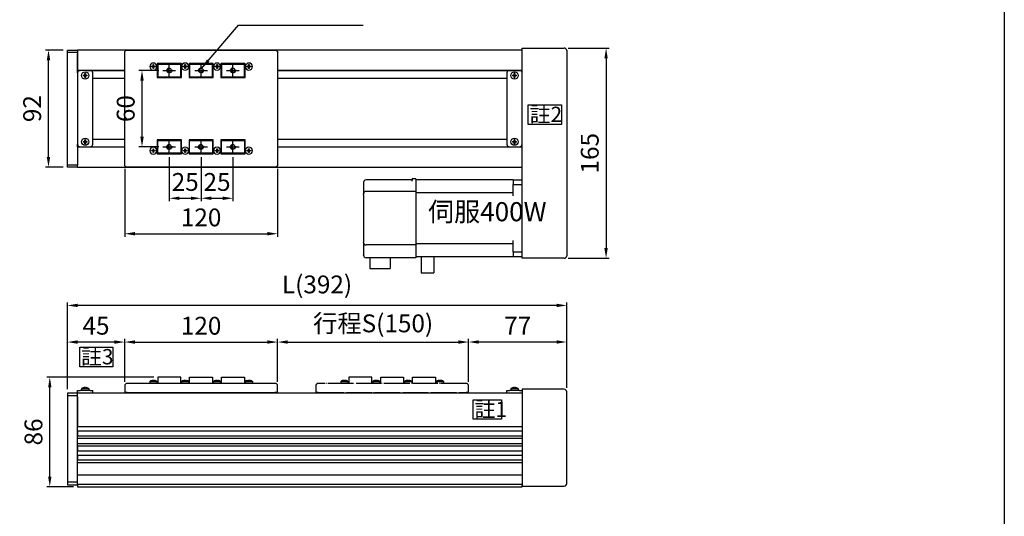
# Model space of a CAD drawing. Units: millimetres. Extents: x -93 to 1117, y -2576 to 898.
# Drawn here: x 344 to 1117, y -1193 to -803 of the extents above; entities that cross this region are included whole.
import ezdxf

# ---------------------------------------------------------------- set-up
doc = ezdxf.new("R2010")
doc.units = ezdxf.units.MM
doc.linetypes.add('CEN', pattern=[22, 20, -1, 0, -1])
for name, color, linetype in [('1', 1, 'CEN'), ('2', 2, 'Continuous'), ('4', 4, 'Continuous'), ('6', 6, 'Continuous'), ('DIM', 2, 'Continuous'), ('圖層2', 2, 'Continuous'), ('圖層4', 4, 'Continuous')]:
    doc.layers.add(name, color=color, linetype=linetype)
doc.styles.get("Standard").update_dxf_attribs({"font": 'romans.shx', "width": 0.75, "bigfont": 'chineset.shx'})
doc.dimstyles.new('CNS(一般式)', dxfattribs={"dimscale": 4, "dimtxt": 3.5, "dimasz": 2, "dimexe": 0.6, "dimexo": 0.8, "dimgap": 1, "dimtad": 1, "dimdsep": 46, "dimtxsty": 'Standard', "dimcen": 0, "dimclrt": 3, "dimadec": 0, "dimazin": 0, "dimtfac": 1, "dimtmove": 0, "dimatfit": 3, "dimfxl": 0, "dimarcsym": 0})

# ---------------------------------------------------------------- blocks, each defined once
blk = doc.blocks.new('A$C6D5B1925')
for p, q in [((19.7, 8.54), (25.3, 8.54)), ((19.7, 8.54), (19.7, 7)), ((20.97, 9.16), (20.99, 9.16)), ((22.25, 9.39), (22.25, 9.16)), ((22.25, 9.16), (22.75, 9.16)), ((22.75, 9.16), (22.75, 9.39)), ((24.01, 9.16), (24.03, 9.16)), ((25.3, 8.54), (25.3, 7)), ((26, 11.9), (26, 7)), ((44, 11.9), (26, 11.9)), ((44, 7), (44, 11.9)), ((44.7, 8.54), (50.3, 8.54)), ((44.7, 8.54), (44.7, 7)), ((45.97, 9.16), (45.99, 9.16)), ((47.25, 9.39), (47.25, 9.16)), ((47.25, 9.16), (47.75, 9.16)), ((47.75, 9.16), (47.75, 9.39)), ((49.01, 9.16), (49.03, 9.16)), ((50.3, 8.54), (50.3, 7)), ((51, 11.9), (69, 11.9)), ((51, 7), (51, 11.9)), ((69, 11.9), (69, 7)), ((69.7, 8.54), (75.3, 8.54)), ((69.7, 8.54), (69.7, 7)), ((70.97, 9.16), (70.99, 9.16)), ((72.25, 9.39), (72.25, 9.16)), ((72.25, 9.16), (72.75, 9.16)), ((72.75, 9.16), (72.75, 9.39)), ((74.01, 9.16), (74.03, 9.16)), ((75.3, 8.54), (75.3, 7)), ((76, 7), (76, 11.9)), ((76, 11.9), (94, 11.9)), ((94, 11.9), (94, 7)), ((94.7, 8.54), (100.3, 8.54)), ((94.7, 8.54), (94.7, 7)), ((95.97, 9.16), (95.99, 9.16)), ((97.25, 9.39), (97.25, 9.16)), ((97.25, 9.16), (97.75, 9.16)), ((97.75, 9.16), (97.75, 9.39)), ((99.01, 9.16), (99.03, 9.16)), ((100.3, 8.54), (100.3, 7)), ((0, 5), (0, 0)), ((118, 7), (2, 7)), ((120, 0), (120, 5)), ((2, 0), (0, 0)), ((2, 0), (118, 0)), ((120, 0), (118, 0))]:
    blk.add_line(p, q)
for centre, radius, start, end in [((22.5, 4.4), 5, 107.82424, 124.0558), ((22.5, 4.4), 4.99, 92.86958, 107.5997), ((22.5, 4.4), 4.99, 72.4003, 87.13042), ((22.5, 4.4), 5, 55.9442, 72.17576), ((47.5, 4.4), 5, 107.82424, 124.0558), ((47.5, 4.4), 4.99, 92.86958, 107.5997), ((47.5, 4.4), 4.99, 72.4003, 87.13042), ((47.5, 4.4), 5, 55.9442, 72.17576), ((72.5, 4.4), 5, 107.82424, 124.0558), ((72.5, 4.4), 4.99, 92.86958, 107.5997), ((72.5, 4.4), 4.99, 72.4003, 87.13042), ((72.5, 4.4), 5, 55.9442, 72.17576), ((97.5, 4.4), 5, 107.82424, 124.0558), ((97.5, 4.4), 4.99, 92.86958, 107.5997), ((97.5, 4.4), 4.99, 72.4003, 87.13042), ((97.5, 4.4), 5, 55.9442, 72.17576), ((2, 5), 2, 90, 180), ((118, 5), 2, 0, 90)]:
    blk.add_arc(centre, radius, start, end)
blk = doc.blocks.new('A$C1C0814BE')
for p, q in [((0, 90), (0, 2)), ((118, 92), (2, 92)), ((120, 2), (120, 90)), ((22.25, 79.25), (20.99, 79.25)), ((20.99, 78.75), (22.25, 78.75)), ((21.19, 79.25), (21.19, 78.75)), ((22.25, 80.51), (22.25, 79.25)), ((22.75, 80.31), (22.25, 80.31)), ((22.25, 78.75), (22.25, 79.25)), ((22.25, 79.25), (22.75, 79.25)), ((22.25, 78.75), (22.25, 77.49)), ((22.75, 78.75), (22.25, 78.75)), ((22.25, 77.69), (22.75, 77.69)), ((22.75, 79.25), (22.75, 80.51)), ((24.01, 79.25), (22.75, 79.25)), ((22.75, 79.25), (22.75, 78.75)), ((22.75, 77.49), (22.75, 78.75)), ((22.75, 78.75), (24.01, 78.75)), ((23.81, 78.75), (23.81, 79.25)), ((25.5, 81.5), (44.5, 81.5)), ((25.5, 70.5), (25.5, 81.5)), ((44, 81), (26, 81)), ((26, 81), (26, 71)), ((44, 71), (44, 81)), ((44.5, 81.5), (44.5, 70.5)), ((47.25, 79.25), (45.99, 79.25)), ((45.99, 78.75), (47.25, 78.75)), ((46.19, 79.25), (46.19, 78.75)), ((47.25, 80.51), (47.25, 79.25)), ((47.75, 80.31), (47.25, 80.31)), ((47.25, 78.75), (47.25, 79.25)), ((47.25, 79.25), (47.75, 79.25)), ((47.25, 78.75), (47.25, 77.49)), ((47.75, 78.75), (47.25, 78.75)), ((47.25, 77.69), (47.75, 77.69)), ((47.75, 79.25), (47.75, 80.51)), ((49.01, 79.25), (47.75, 79.25)), ((47.75, 79.25), (47.75, 78.75)), ((47.75, 77.49), (47.75, 78.75)), ((47.75, 78.75), (49.01, 78.75)), ((48.81, 78.75), (48.81, 79.25)), ((50.5, 81.5), (69.5, 81.5)), ((50.5, 70.5), (50.5, 81.5)), ((69, 81), (51, 81)), ((51, 81), (51, 71)), ((69, 71), (69, 81)), ((69.5, 81.5), (69.5, 70.5)), ((72.25, 79.25), (70.99, 79.25)), ((70.99, 78.75), (72.25, 78.75)), ((71.19, 79.25), (71.19, 78.75)), ((72.25, 80.51), (72.25, 79.25)), ((72.75, 80.31), (72.25, 80.31)), ((72.25, 78.75), (72.25, 79.25)), ((72.25, 79.25), (72.75, 79.25)), ((72.25, 78.75), (72.25, 77.49)), ((72.75, 78.75), (72.25, 78.75)), ((72.25, 77.69), (72.75, 77.69)), ((72.75, 79.25), (72.75, 80.51)), ((74.01, 79.25), (72.75, 79.25)), ((72.75, 79.25), (72.75, 78.75)), ((72.75, 77.49), (72.75, 78.75)), ((72.75, 78.75), (74.01, 78.75)), ((73.81, 78.75), (73.81, 79.25)), ((75.5, 81.5), (94.5, 81.5)), ((75.5, 70.5), (75.5, 81.5)), ((94, 81), (76, 81)), ((76, 81), (76, 71)), ((94, 71), (94, 81)), ((94.5, 81.5), (94.5, 70.5)), ((97.25, 79.25), (95.99, 79.25)), ((95.99, 78.75), (97.25, 78.75)), ((96.19, 79.25), (96.19, 78.75)), ((97.25, 80.51), (97.25, 79.25)), ((97.75, 80.31), (97.25, 80.31)), ((97.25, 78.75), (97.25, 79.25)), ((97.25, 79.25), (97.75, 79.25)), ((97.25, 78.75), (97.25, 77.49)), ((97.75, 78.75), (97.25, 78.75)), ((97.25, 77.69), (97.75, 77.69)), ((97.75, 79.25), (97.75, 80.51)), ((99.01, 79.25), (97.75, 79.25)), ((97.75, 79.25), (97.75, 78.75)), ((97.75, 77.49), (97.75, 78.75)), ((97.75, 78.75), (99.01, 78.75)), ((98.81, 78.75), (98.81, 79.25)), ((44.5, 70.5), (25.5, 70.5)), ((26, 71), (44, 71)), ((50.5, 71), (51, 71)), ((69.5, 70.5), (50.5, 70.5)), ((51, 71), (69, 71)), ((69, 71), (69.5, 71)), ((94.5, 70.5), (75.5, 70.5)), ((76, 71), (94, 71)), ((25.5, 21.5), (44.5, 21.5)), ((25.5, 10.5), (25.5, 21.5)), ((26, 11), (26, 21)), ((26, 21), (44, 21)), ((44, 21), (44, 11)), ((44.5, 21.5), (44.5, 10.5)), ((50.5, 21.5), (69.5, 21.5)), ((50.5, 10.5), (50.5, 21.5)), ((51, 11), (51, 21)), ((51, 21), (69, 21)), ((69, 21), (69, 11)), ((69.5, 21.5), (69.5, 10.5)), ((75.5, 21.5), (94.5, 21.5)), ((75.5, 10.5), (75.5, 21.5)), ((76, 11), (76, 21)), ((76, 21), (94, 21)), ((94, 21), (94, 11)), ((94.5, 21.5), (94.5, 10.5)), ((22.25, 13.25), (20.99, 13.25)), ((20.99, 12.75), (22.25, 12.75)), ((21.19, 13.25), (21.19, 12.75)), ((22.25, 14.51), (22.25, 13.25)), ((22.75, 14.31), (22.25, 14.31)), ((22.25, 12.75), (22.25, 13.25)), ((22.25, 13.25), (22.75, 13.25)), ((22.25, 12.75), (22.25, 11.49)), ((22.75, 12.75), (22.25, 12.75)), ((22.25, 11.69), (22.75, 11.69)), ((22.75, 13.25), (22.75, 14.51)), ((24.01, 13.25), (22.75, 13.25)), ((22.75, 13.25), (22.75, 12.75)), ((22.75, 11.49), (22.75, 12.75)), ((22.75, 12.75), (24.01, 12.75)), ((23.81, 12.75), (23.81, 13.25)), ((44.5, 10.5), (25.5, 10.5)), ((26, 11), (44, 11)), ((47.25, 13.25), (45.99, 13.25)), ((45.99, 12.75), (47.25, 12.75)), ((46.19, 13.25), (46.19, 12.75)), ((47.25, 14.51), (47.25, 13.25)), ((47.75, 14.31), (47.25, 14.31)), ((47.25, 12.75), (47.25, 13.25)), ((47.25, 13.25), (47.75, 13.25)), ((47.25, 12.75), (47.25, 11.49)), ((47.75, 12.75), (47.25, 12.75)), ((47.25, 11.69), (47.75, 11.69)), ((47.75, 13.25), (47.75, 14.51)), ((49.01, 13.25), (47.75, 13.25)), ((47.75, 13.25), (47.75, 12.75)), ((47.75, 11.49), (47.75, 12.75)), ((47.75, 12.75), (49.01, 12.75)), ((48.81, 12.75), (48.81, 13.25)), ((69.5, 10.5), (50.5, 10.5)), ((51, 11), (69, 11)), ((72.25, 13.25), (70.99, 13.25)), ((70.99, 12.75), (72.25, 12.75)), ((71.19, 13.25), (71.19, 12.75)), ((72.25, 14.51), (72.25, 13.25)), ((72.75, 14.31), (72.25, 14.31)), ((72.25, 12.75), (72.25, 13.25)), ((72.25, 13.25), (72.75, 13.25)), ((72.25, 12.75), (72.25, 11.49)), ((72.75, 12.75), (72.25, 12.75)), ((72.25, 11.69), (72.75, 11.69)), ((72.75, 13.25), (72.75, 14.51)), ((74.01, 13.25), (72.75, 13.25)), ((72.75, 13.25), (72.75, 12.75)), ((72.75, 11.49), (72.75, 12.75)), ((72.75, 12.75), (74.01, 12.75)), ((73.81, 12.75), (73.81, 13.25)), ((94.5, 10.5), (75.5, 10.5)), ((76, 11), (94, 11)), ((97.25, 13.25), (95.99, 13.25)), ((95.99, 12.75), (97.25, 12.75)), ((96.19, 13.25), (96.19, 12.75)), ((97.25, 14.51), (97.25, 13.25)), ((97.75, 14.31), (97.25, 14.31)), ((97.25, 12.75), (97.25, 13.25)), ((97.25, 13.25), (97.75, 13.25)), ((97.25, 12.75), (97.25, 11.49)), ((97.75, 12.75), (97.25, 12.75)), ((97.25, 11.69), (97.75, 11.69)), ((97.75, 13.25), (97.75, 14.51)), ((99.01, 13.25), (97.75, 13.25)), ((97.75, 13.25), (97.75, 12.75)), ((97.75, 11.49), (97.75, 12.75)), ((97.75, 12.75), (99.01, 12.75)), ((98.81, 12.75), (98.81, 13.25)), ((2, 0), (118, 0))]:
    blk.add_line(p, q)
for centre in [(22.5, 79), (47.5, 79), (72.5, 79), (97.5, 79), (22.5, 13), (47.5, 13), (72.5, 13), (97.5, 13)]:
    blk.add_circle(centre, 2.8)
for centre, radius, start, end in [((2, 90), 2, 90, 180), ((118, 90), 2, 0, 90), ((22.5, 79), 1.53, 170.59881, 189.40119), ((22.5, 79), 1.53, 80.59881, 99.40119), ((22.5, 79), 1.53, 260.59881, 279.40119), ((22.5, 79), 1.53, 350.59881, 9.40119), ((47.5, 79), 1.53, 170.59881, 189.40119), ((47.5, 79), 1.53, 80.59881, 99.40119), ((47.5, 79), 1.53, 260.59881, 279.40119), ((47.5, 79), 1.53, 350.59881, 9.40119), ((72.5, 79), 1.53, 170.59881, 189.40119), ((72.5, 79), 1.53, 80.59881, 99.40119), ((72.5, 79), 1.53, 260.59881, 279.40119), ((72.5, 79), 1.53, 350.59881, 9.40119), ((97.5, 79), 1.53, 170.59881, 189.40119), ((97.5, 79), 1.53, 80.59881, 99.40119), ((97.5, 79), 1.53, 260.59881, 279.40119), ((97.5, 79), 1.53, 350.59881, 9.40119), ((22.5, 13), 1.53, 170.59881, 189.40119), ((22.5, 13), 1.53, 80.59881, 99.40119), ((22.5, 13), 1.53, 260.59881, 279.40119), ((22.5, 13), 1.53, 350.59881, 9.40119), ((47.5, 13), 1.53, 170.59881, 189.40119), ((47.5, 13), 1.53, 80.59881, 99.40119), ((47.5, 13), 1.53, 260.59881, 279.40119), ((47.5, 13), 1.53, 350.59881, 9.40119), ((72.5, 13), 1.53, 170.59881, 189.40119), ((72.5, 13), 1.53, 80.59881, 99.40119), ((72.5, 13), 1.53, 260.59881, 279.40119), ((72.5, 13), 1.53, 350.59881, 9.40119), ((97.5, 13), 1.53, 170.59881, 189.40119), ((97.5, 13), 1.53, 80.59881, 99.40119), ((97.5, 13), 1.53, 260.59881, 279.40119), ((97.5, 13), 1.53, 350.59881, 9.40119), ((2, 2), 2, 180, 270), ((118, 2), 2, 270, 0)]:
    blk.add_arc(centre, radius, start, end)
at = {"layer": '1', "ltscale": 0.3}
for p, q in [((35, 81), (35, 71)), ((60, 81), (60, 71)), ((85, 81), (85, 71)), ((30, 76), (40, 76)), ((55, 76), (65, 76)), ((80, 76), (90, 76)), ((30, 16), (40, 16)), ((35, 21), (35, 11)), ((55, 16), (65, 16)), ((60, 21), (60, 11)), ((80, 16), (90, 16)), ((85, 21), (85, 11))]:
    blk.add_line(p, q, dxfattribs=at)
at = {"layer": '2'}
for centre in [(35, 76), (60, 76), (85, 76), (35, 16), (60, 16), (85, 16)]:
    blk.add_circle(centre, 1.62, dxfattribs=at)
at = {"layer": '4'}
for centre in [(35, 76), (60, 76), (85, 76), (35, 16), (60, 16), (85, 16)]:
    blk.add_arc(centre, 2, 345.67606, 255.67606, dxfattribs=at)
blk = doc.blocks.new('*D69')
at = {"layer": 'Defpoints', "color": 0}
for p in [(381.77, -1027.74), (381.77, -1072.43), (773.77, -1072.43)]:
    blk.add_point(p, dxfattribs=at)
at = {"layer": '圖層4', "color": 0, "lineweight": -2}
for p, q in [((381.77, -1069.23), (381.77, -1025.34)), ((765.77, -1027.74), (389.77, -1027.74)), ((773.77, -1069.23), (773.77, -1025.34))]:
    blk.add_line(p, q, dxfattribs=at)
at = {"layer": '圖層4', "color": 0}
for points in [[(389.77, -1026.41), (389.77, -1029.07), (381.77, -1027.74)], [(765.77, -1026.41), (765.77, -1029.07), (773.77, -1027.74)]]:
    blk.add_solid(points, dxfattribs=at)
at = {"layer": '圖層4', "color": 3, "insert": (577.77, -1013.07), "char_height": 14, "attachment_point": 5}
blk.add_mtext('L(392)', dxfattribs=at)
blk = doc.blocks.new('*D68')
at = {"layer": 'Defpoints', "color": 0}
for p in [(696.77, -1056.46), (696.77, -1090.87), (773.77, -1095.56)]:
    blk.add_point(p, dxfattribs=at)
at = {"layer": '圖層4', "color": 0, "lineweight": -2}
for p, q in [((696.77, -1087.67), (696.77, -1054.06)), ((765.77, -1056.46), (704.77, -1056.46)), ((773.77, -1092.36), (773.77, -1054.06))]:
    blk.add_line(p, q, dxfattribs=at)
at = {"layer": '圖層4', "color": 0}
for points in [[(704.77, -1055.12), (704.77, -1057.79), (696.77, -1056.46)], [(765.77, -1055.12), (765.77, -1057.79), (773.77, -1056.46)]]:
    blk.add_solid(points, dxfattribs=at)
at = {"layer": '圖層4', "color": 3, "insert": (735.27, -1045.46), "char_height": 14, "attachment_point": 5}
blk.add_mtext('77', dxfattribs=at)
blk = doc.blocks.new('*D67')
at = {"layer": 'Defpoints', "color": 0}
for p in [(696.77, -1056.49), (546.77, -1073.38), (696.77, -1090.96)]:
    blk.add_point(p, dxfattribs=at)
at = {"layer": '圖層4', "color": 0, "lineweight": -2}
for p, q in [((546.77, -1070.18), (546.77, -1054.09)), ((554.77, -1056.49), (688.77, -1056.49)), ((696.77, -1087.76), (696.77, -1054.09))]:
    blk.add_line(p, q, dxfattribs=at)
at = {"layer": '圖層4', "color": 0}
for points in [[(554.77, -1055.16), (554.77, -1057.82), (546.77, -1056.49)], [(688.77, -1055.16), (688.77, -1057.82), (696.77, -1056.49)]]:
    blk.add_solid(points, dxfattribs=at)
at = {"layer": '圖層4', "color": 3, "insert": (621.77, -1041.82), "char_height": 14, "attachment_point": 5}
blk.add_mtext('行程{\\fArial|b0|i0|c0|p32;S}(150)', dxfattribs=at)
blk = doc.blocks.new('*D89')
at = {"layer": 'Defpoints', "color": 0}
for p in [(381.77, -1056.49), (381.77, -1096.56), (426.77, -1090.96)]:
    blk.add_point(p, dxfattribs=at)
at = {"layer": '圖層4', "color": 0, "lineweight": -2}
for p, q in [((381.77, -1093.36), (381.77, -1054.09)), ((418.77, -1056.49), (389.77, -1056.49)), ((426.77, -1087.76), (426.77, -1054.09))]:
    blk.add_line(p, q, dxfattribs=at)
at = {"layer": '圖層4', "color": 0}
for points in [[(389.77, -1055.16), (389.77, -1057.82), (381.77, -1056.49)], [(418.77, -1055.16), (418.77, -1057.82), (426.77, -1056.49)]]:
    blk.add_solid(points, dxfattribs=at)
at = {"layer": '圖層4', "color": 3, "insert": (404.27, -1045.49), "char_height": 14, "attachment_point": 5}
blk.add_mtext('45', dxfattribs=at)
blk = doc.blocks.new('*D88')
at = {"layer": 'Defpoints', "color": 0}
for p in [(367.99, -1084.06), (452.77, -1084.06), (389.77, -1170.06)]:
    blk.add_point(p, dxfattribs=at)
at = {"layer": '圖層4', "color": 0, "lineweight": -2}
for p, q in [((449.57, -1084.06), (365.59, -1084.06)), ((367.99, -1162.06), (367.99, -1092.06)), ((386.57, -1170.06), (365.59, -1170.06))]:
    blk.add_line(p, q, dxfattribs=at)
at = {"layer": '圖層4', "color": 0}
for points in [[(366.65, -1092.06), (369.32, -1092.06), (367.99, -1084.06)], [(366.65, -1162.06), (369.32, -1162.06), (367.99, -1170.06)]]:
    blk.add_solid(points, dxfattribs=at)
at = {"layer": '圖層4', "color": 3, "insert": (356.99, -1127.06), "char_height": 14, "attachment_point": 5, "rotation": 90}
blk.add_mtext('86', dxfattribs=at)
blk = doc.blocks.new('*D87')
at = {"layer": 'Defpoints', "color": 0}
for p in [(366.96, -827.26), (381.77, -827.26), (381.77, -919.26)]:
    blk.add_point(p, dxfattribs=at)
at = {"layer": '圖層4', "color": 0, "lineweight": -2}
for p, q in [((378.57, -827.26), (364.56, -827.26)), ((366.96, -911.26), (366.96, -835.26)), ((378.57, -919.26), (364.56, -919.26))]:
    blk.add_line(p, q, dxfattribs=at)
at = {"layer": '圖層4', "color": 0}
for points in [[(365.63, -835.26), (368.3, -835.26), (366.96, -827.26)], [(365.63, -911.26), (368.3, -911.26), (366.96, -919.26)]]:
    blk.add_solid(points, dxfattribs=at)
at = {"layer": '圖層4', "color": 3, "insert": (355.96, -873.26), "char_height": 14, "attachment_point": 5, "rotation": 90}
blk.add_mtext('92', dxfattribs=at)
blk = doc.blocks.new('*D151')
at = {"layer": 'Defpoints', "color": 0}
for p in [(440.38, -843.26), (456.77, -843.26), (456.77, -903.26)]:
    blk.add_point(p, dxfattribs=at)
at = {"layer": '圖層4', "color": 0, "lineweight": -2}
for p, q in [((453.57, -843.26), (437.98, -843.26)), ((440.38, -895.26), (440.38, -851.26)), ((453.57, -903.26), (437.98, -903.26))]:
    blk.add_line(p, q, dxfattribs=at)
at = {"layer": '圖層4', "color": 0}
for points in [[(439.05, -851.26), (441.72, -851.26), (440.38, -843.26)], [(439.05, -895.26), (441.72, -895.26), (440.38, -903.26)]]:
    blk.add_solid(points, dxfattribs=at)
at = {"layer": '圖層4', "color": 3, "insert": (429.38, -873.26), "char_height": 14, "attachment_point": 5, "rotation": 90}
blk.add_mtext('60', dxfattribs=at)
blk = doc.blocks.new('*D152')
at = {"layer": 'Defpoints', "color": 0}
for p in [(511.77, -908.26), (486.77, -924.69), (511.77, -943.63)]:
    blk.add_point(p, dxfattribs=at)
at = {"layer": '圖層4', "color": 0, "lineweight": -2}
for p, q in [((511.77, -911.46), (511.77, -946.03)), ((486.77, -927.89), (486.77, -946.03)), ((494.77, -943.63), (503.77, -943.63))]:
    blk.add_line(p, q, dxfattribs=at)
at = {"layer": '圖層4', "color": 0}
for points in [[(494.77, -942.3), (494.77, -944.96), (486.77, -943.63)], [(503.77, -942.3), (503.77, -944.96), (511.77, -943.63)]]:
    blk.add_solid(points, dxfattribs=at)
at = {"layer": '圖層4', "color": 3, "insert": (499.27, -932.63), "char_height": 14, "attachment_point": 5}
blk.add_mtext('25', dxfattribs=at)
blk = doc.blocks.new('*D153')
at = {"layer": 'Defpoints', "color": 0}
for p in [(461.77, -908.26), (486.77, -908.26), (486.77, -943.63)]:
    blk.add_point(p, dxfattribs=at)
at = {"layer": '圖層4', "color": 0, "lineweight": -2}
for p, q in [((461.77, -911.46), (461.77, -946.03)), ((486.77, -911.46), (486.77, -946.03)), ((469.77, -943.63), (478.77, -943.63))]:
    blk.add_line(p, q, dxfattribs=at)
at = {"layer": '圖層4', "color": 0}
for points in [[(469.77, -942.3), (469.77, -944.96), (461.77, -943.63)], [(478.77, -942.3), (478.77, -944.96), (486.77, -943.63)]]:
    blk.add_solid(points, dxfattribs=at)
at = {"layer": '圖層4', "color": 3, "insert": (474.27, -932.63), "char_height": 14, "attachment_point": 5}
blk.add_mtext('25', dxfattribs=at)
blk = doc.blocks.new('*D154')
at = {"layer": 'Defpoints', "color": 0}
for p in [(426.77, -917.26), (546.77, -917.26), (546.77, -971.46)]:
    blk.add_point(p, dxfattribs=at)
at = {"layer": '圖層4', "color": 0, "lineweight": -2}
for p, q in [((426.77, -920.46), (426.77, -973.86)), ((546.77, -920.46), (546.77, -973.86)), ((434.77, -971.46), (538.77, -971.46))]:
    blk.add_line(p, q, dxfattribs=at)
at = {"layer": '圖層4', "color": 0}
for points in [[(434.77, -970.13), (434.77, -972.79), (426.77, -971.46)], [(538.77, -970.13), (538.77, -972.79), (546.77, -971.46)]]:
    blk.add_solid(points, dxfattribs=at)
at = {"layer": '圖層4', "color": 3, "insert": (486.77, -960.46), "char_height": 14, "attachment_point": 5}
blk.add_mtext('120', dxfattribs=at)
blk = doc.blocks.new('*D160')
at = {"layer": 'Defpoints', "color": 0}
for p in [(771.77, -825.76), (771.77, -990.76), (804.66, -990.76)]:
    blk.add_point(p, dxfattribs=at)
at = {"layer": '圖層4', "color": 0, "lineweight": -2}
for p, q in [((774.97, -825.76), (807.06, -825.76)), ((804.66, -833.76), (804.66, -982.76)), ((774.97, -990.76), (807.06, -990.76))]:
    blk.add_line(p, q, dxfattribs=at)
at = {"layer": '圖層4', "color": 0}
for points in [[(803.32, -833.76), (805.99, -833.76), (804.66, -825.76)], [(803.32, -982.76), (805.99, -982.76), (804.66, -990.76)]]:
    blk.add_solid(points, dxfattribs=at)
at = {"layer": '圖層4', "color": 3, "insert": (793.66, -908.26), "char_height": 14, "attachment_point": 5, "rotation": 90}
blk.add_mtext('165', dxfattribs=at)
blk = doc.blocks.new('*D223')
at = {"layer": 'Defpoints', "color": 0}
for p in [(546.77, -1056.49), (426.77, -1090.96), (546.77, -1090.96)]:
    blk.add_point(p, dxfattribs=at)
at = {"layer": '圖層4', "color": 0, "lineweight": -2}
for p, q in [((426.77, -1087.76), (426.77, -1054.09)), ((434.77, -1056.49), (538.77, -1056.49)), ((546.77, -1087.76), (546.77, -1054.09))]:
    blk.add_line(p, q, dxfattribs=at)
at = {"layer": '圖層4', "color": 0}
for points in [[(434.77, -1055.16), (434.77, -1057.82), (426.77, -1056.49)], [(538.77, -1055.16), (538.77, -1057.82), (546.77, -1056.49)]]:
    blk.add_solid(points, dxfattribs=at)
at = {"layer": '圖層4', "color": 3, "insert": (486.77, -1045.49), "char_height": 14, "attachment_point": 5}
blk.add_mtext('120', dxfattribs=at)

msp = doc.modelspace()

# ---------------------------------------------------------------- linework, layer by layer
at = {"layer": '2'}
for p, q in [((381.769, -829.262), (381.769, -827.262)), ((381.769, -827.262), (389.769, -827.262)), ((381.769, -917.262), (381.769, -829.262)), ((389.769, -829.262), (381.769, -829.262)), ((389.769, -827.262), (389.769, -827.555)), ((738.769, -827.262), (389.769, -827.262)), ((389.769, -827.555), (389.769, -828.969)), ((389.769, -828.969), (389.769, -829.262)), ((389.769, -829.262), (389.769, -845.262)), ((389.769, -843.262), (389.769, -830.262)), ((738.769, -829.262), (738.769, -827.262)), ((738.769, -917.262), (738.769, -829.262)), ((389.769, -845.262), (389.769, -843.262)), ((389.769, -843.262), (391.769, -843.262)), ((391.769, -843.262), (389.769, -843.262)), ((389.769, -845.262), (389.769, -901.262)), ((396.769, -843.262), (391.769, -843.262)), ((394.259, -847.012), (395.519, -847.012)), ((395.519, -847.512), (394.259, -847.512)), ((394.456, -847.512), (394.456, -847.012)), ((395.519, -847.012), (395.519, -845.752)), ((395.519, -845.949), (396.019, -845.949)), ((395.519, -847.012), (395.519, -847.512)), ((396.019, -847.012), (395.519, -847.012)), ((395.519, -847.512), (396.019, -847.512)), ((395.519, -848.772), (395.519, -847.512)), ((396.019, -848.574), (395.519, -848.574)), ((396.019, -845.752), (396.019, -847.012)), ((396.019, -847.512), (396.019, -847.012)), ((396.019, -847.012), (397.279, -847.012)), ((397.279, -847.512), (396.019, -847.512)), ((396.019, -847.512), (396.019, -848.772)), ((396.769, -843.262), (426.769, -843.262)), ((426.769, -843.262), (396.769, -843.262)), ((397.081, -847.012), (397.081, -847.512)), ((401.769, -901.262), (401.769, -845.262)), ((401.769, -849.262), (426.769, -849.262)), ((546.769, -843.262), (736.769, -843.262)), ((736.769, -843.262), (546.769, -843.262)), ((546.769, -849.262), (726.769, -849.262)), ((726.769, -845.262), (726.769, -901.262)), ((736.769, -843.262), (728.769, -843.262)), ((731.259, -847.012), (732.519, -847.012)), ((732.519, -847.512), (731.259, -847.512)), ((731.456, -847.512), (731.456, -847.012)), ((732.519, -847.012), (732.519, -845.752)), ((732.519, -845.949), (733.019, -845.949)), ((732.519, -847.012), (732.519, -847.512)), ((733.019, -847.012), (732.519, -847.012)), ((732.519, -847.512), (733.019, -847.512)), ((732.519, -848.772), (732.519, -847.512)), ((733.019, -848.574), (732.519, -848.574)), ((733.019, -845.752), (733.019, -847.012)), ((733.019, -847.512), (733.019, -847.012)), ((733.019, -847.012), (734.279, -847.012)), ((734.279, -847.512), (733.019, -847.512)), ((733.019, -847.512), (733.019, -848.772)), ((734.081, -847.012), (734.081, -847.512)), ((736.769, -843.262), (738.769, -843.262)), ((738.769, -843.262), (736.769, -843.262)), ((389.769, -903.262), (389.769, -901.262)), ((389.769, -901.262), (389.769, -917.262)), ((389.769, -903.262), (391.769, -903.262)), ((389.769, -903.262), (389.769, -916.262)), ((389.769, -903.262), (391.769, -903.262)), ((391.769, -903.262), (396.769, -903.262)), ((394.259, -899.012), (395.519, -899.012)), ((395.519, -899.512), (394.259, -899.512)), ((394.456, -899.512), (394.456, -899.012)), ((395.519, -899.012), (395.519, -897.752)), ((395.519, -897.949), (396.019, -897.949)), ((395.519, -899.012), (395.519, -899.512)), ((396.019, -899.012), (395.519, -899.012)), ((395.519, -899.512), (396.019, -899.512)), ((395.519, -900.772), (395.519, -899.512)), ((396.019, -900.574), (395.519, -900.574)), ((396.019, -897.752), (396.019, -899.012)), ((396.019, -899.512), (396.019, -899.012)), ((396.019, -899.012), (397.279, -899.012)), ((397.279, -899.512), (396.019, -899.512)), ((396.019, -899.512), (396.019, -900.772)), ((396.769, -903.262), (426.769, -903.262)), ((396.769, -903.262), (426.769, -903.262)), ((397.081, -899.012), (397.081, -899.512)), ((401.769, -897.262), (426.769, -897.262)), ((546.769, -897.262), (726.769, -897.262)), ((546.769, -903.262), (736.769, -903.262)), ((546.769, -903.262), (736.769, -903.262)), ((728.769, -903.262), (736.769, -903.262)), ((731.259, -899.012), (732.519, -899.012)), ((732.519, -899.512), (731.259, -899.512)), ((731.456, -899.512), (731.456, -899.012)), ((732.519, -899.012), (732.519, -897.752)), ((732.519, -897.949), (733.019, -897.949)), ((732.519, -899.012), (732.519, -899.512)), ((733.019, -899.012), (732.519, -899.012)), ((732.519, -899.512), (733.019, -899.512)), ((732.519, -900.772), (732.519, -899.512)), ((733.019, -900.574), (732.519, -900.574)), ((733.019, -897.752), (733.019, -899.012)), ((733.019, -899.512), (733.019, -899.012)), ((733.019, -899.012), (734.279, -899.012)), ((734.279, -899.512), (733.019, -899.512)), ((733.019, -899.512), (733.019, -900.772)), ((734.081, -899.012), (734.081, -899.512)), ((736.769, -903.262), (738.769, -903.262)), ((736.769, -903.262), (738.769, -903.262)), ((381.769, -917.262), (389.769, -917.262)), ((381.769, -919.262), (381.769, -917.262)), ((389.769, -919.262), (381.769, -919.262)), ((389.769, -917.262), (389.769, -917.555)), ((389.769, -918.969), (389.769, -917.555)), ((389.769, -918.969), (389.769, -919.262)), ((389.769, -919.262), (738.769, -919.262)), ((738.769, -919.262), (738.769, -917.262)), ((614.269, -931.262), (614.269, -940.262)), ((652.569, -929.262), (616.269, -929.262)), ((655.269, -928.262), (652.569, -928.262)), ((652.569, -928.262), (652.569, -929.512)), ((652.569, -930.262), (652.569, -929.512)), ((655.269, -928.262), (655.269, -929.512)), ((731.769, -929.262), (655.269, -929.262)), ((655.269, -929.512), (655.269, -938.262)), ((731.769, -929.262), (731.769, -932.804)), ((731.769, -929.262), (738.769, -929.262)), ((731.769, -941.762), (731.769, -932.804)), ((731.769, -932.804), (738.769, -932.804)), ((614.269, -940.762), (614.269, -940.262)), ((614.269, -940.762), (614.269, -977.762)), ((655.269, -938.262), (616.269, -938.262)), ((655.269, -938.262), (655.269, -940.762)), ((731.769, -939.262), (655.269, -939.262)), ((655.269, -940.762), (655.269, -977.762)), ((614.269, -978.262), (614.269, -977.762)), ((614.269, -978.262), (614.269, -988.012)), ((655.269, -980.262), (616.269, -980.262)), ((655.269, -977.762), (655.269, -980.262)), ((655.269, -979.262), (731.769, -979.262)), ((655.269, -980.262), (655.269, -989.012)), ((731.769, -985.719), (731.769, -976.762)), ((614.269, -988.262), (614.269, -988.012)), ((655.269, -989.012), (655.269, -990.262)), ((655.269, -989.262), (731.769, -989.262)), ((659.619, -989.262), (659.619, -1002.062)), ((669.519, -989.262), (669.519, -1002.062)), ((731.769, -985.719), (731.769, -989.262)), ((731.769, -985.719), (738.769, -985.719)), ((731.769, -989.262), (738.769, -989.262)), ((655.269, -990.262), (616.269, -990.262)), ((619.269, -990.262), (619.269, -998.662)), ((635.269, -990.262), (635.269, -998.662)), ((619.269, -998.662), (635.269, -998.662)), ((659.619, -1002.062), (669.519, -1002.062)), ((381.769, -1096.56), (381.769, -1098.56)), ((389.769, -1096.56), (381.769, -1096.56)), ((389.769, -1096.56), (389.769, -1094.56)), ((389.769, -1094.56), (391.769, -1094.56)), ((738.769, -1096.56), (389.769, -1096.56)), ((389.769, -1096.853), (389.769, -1096.56)), ((389.769, -1098.267), (389.769, -1096.853)), ((399.769, -1094.56), (391.769, -1094.56)), ((392.969, -1093.018), (392.969, -1094.56)), ((392.969, -1093.018), (398.569, -1093.018)), ((394.238, -1092.4), (394.259, -1092.4)), ((395.519, -1092.173), (395.519, -1092.4)), ((395.519, -1092.4), (396.019, -1092.4)), ((396.019, -1092.4), (396.019, -1092.173)), ((397.279, -1092.4), (397.299, -1092.4)), ((398.569, -1093.018), (398.569, -1094.56)), ((399.769, -1094.56), (401.769, -1094.56)), ((401.769, -1096.56), (401.769, -1094.56)), ((726.769, -1096.56), (726.769, -1094.56)), ((726.769, -1094.56), (728.769, -1094.56)), ((736.769, -1094.56), (728.769, -1094.56)), ((729.969, -1093.018), (729.969, -1094.56)), ((729.969, -1093.018), (735.569, -1093.018)), ((731.238, -1092.4), (731.259, -1092.4)), ((732.519, -1092.173), (732.519, -1092.4)), ((732.519, -1092.4), (733.019, -1092.4)), ((733.019, -1092.4), (733.019, -1092.173)), ((734.279, -1092.4), (734.299, -1092.4)), ((735.569, -1093.018), (735.569, -1094.56)), ((736.769, -1094.56), (738.769, -1094.56)), ((738.769, -1093.56), (738.769, -1167.06)), ((381.769, -1098.56), (381.769, -1166.56)), ((381.769, -1098.56), (389.769, -1098.56)), ((389.769, -1098.56), (389.769, -1098.267)), ((389.769, -1166.56), (389.769, -1098.56)), ((389.769, -1099.56), (389.769, -1123.06)), ((738.769, -1099.56), (738.769, -1123.06)), ((738.769, -1123.06), (389.769, -1123.06)), ((389.769, -1126.56), (389.769, -1130.31)), ((738.769, -1126.56), (389.769, -1126.56)), ((738.769, -1126.56), (738.769, -1130.31)), ((738.769, -1130.31), (389.769, -1130.31)), ((738.769, -1132.31), (389.769, -1132.31)), ((738.769, -1136.31), (389.769, -1136.31)), ((738.769, -1138.31), (389.769, -1138.31)), ((389.769, -1138.31), (389.769, -1142.06)), ((738.769, -1142.06), (389.769, -1142.06)), ((738.769, -1138.31), (738.769, -1142.06)), ((389.769, -1145.56), (389.769, -1149.31)), ((738.769, -1145.56), (389.769, -1145.56)), ((738.769, -1149.31), (389.769, -1149.31)), ((738.769, -1151.31), (389.769, -1151.31)), ((738.769, -1145.56), (738.769, -1149.31)), ((381.769, -1166.56), (381.769, -1168.56)), ((389.769, -1166.56), (381.769, -1166.56)), ((738.769, -1161.06), (389.769, -1161.06)), ((389.769, -1168.56), (389.769, -1166.56)), ((738.769, -1167.06), (738.769, -1169.06)), ((381.769, -1168.56), (389.769, -1168.56)), ((389.769, -1168.06), (738.769, -1168.06)), ((389.769, -1168.56), (389.769, -1170.06)), ((389.769, -1170.06), (738.769, -1170.06)), ((738.769, -1170.06), (738.769, -1169.06))]:
    msp.add_line(p, q, dxfattribs=at)
for centre in [(395.769, -847.262), (732.769, -847.262), (395.769, -899.262), (732.769, -899.262)]:
    msp.add_circle(centre, 2.8, dxfattribs=at)
for centre, radius, start, end in [((391.769, -845.262), 2, 90, 180), ((395.769, -847.262), 1.53, 170.598815, 189.401185), ((395.769, -847.262), 1.53, 80.598815, 99.401185), ((395.769, -847.262), 1.53, 260.598815, 279.401185), ((395.769, -847.262), 1.53, 350.598815, 9.401185), ((399.769, -845.262), 2, 0, 90), ((728.769, -845.262), 2, 90, 180), ((732.769, -847.262), 1.53, 170.598815, 189.401185), ((732.769, -847.262), 1.53, 80.598815, 99.401185), ((732.769, -847.262), 1.53, 260.598815, 279.401185), ((732.769, -847.262), 1.53, 350.598815, 9.401185), ((736.769, -845.262), 2, 0, 90), ((391.769, -901.262), 2, 180, 270), ((395.769, -899.262), 1.53, 170.598815, 189.401185), ((395.769, -899.262), 1.53, 80.598815, 99.401185), ((395.769, -899.262), 1.53, 260.598815, 279.401185), ((395.769, -899.262), 1.53, 350.598815, 9.401185), ((399.769, -901.262), 2, 270, 0), ((728.769, -901.262), 2, 180, 270), ((732.769, -899.262), 1.53, 170.598815, 189.401185), ((732.769, -899.262), 1.53, 80.598815, 99.401185), ((732.769, -899.262), 1.53, 260.598815, 279.401185), ((732.769, -899.262), 1.53, 350.598815, 9.401185), ((736.769, -901.262), 2, 270, 0), ((616.269, -931.262), 2, 90, 180), ((616.269, -940.262), 2, 90, 180), ((616.269, -978.262), 2, 180, 270), ((616.269, -988.262), 2, 180, 270), ((395.769, -1097.16), 5, 107.824236, 124.055798), ((395.769, -1097.16), 4.994, 92.869576, 107.599703), ((395.769, -1097.16), 4.994, 72.400297, 87.130424), ((395.769, -1097.16), 5, 55.944202, 72.175764), ((732.769, -1097.16), 5, 107.824236, 124.055798), ((732.769, -1097.16), 4.994, 92.869576, 107.599703), ((732.769, -1097.16), 4.994, 72.400297, 87.130424), ((732.769, -1097.16), 5, 55.944202, 72.175764)]:
    msp.add_arc(centre, radius, start, end, dxfattribs=at)
at = {"layer": 'DIM'}
for points in [[(743.603, -870.321), (769.696, -870.321), (769.696, -885.683), (743.603, -885.683)], [(391.453, -1060.53), (417.547, -1060.53), (417.547, -1075.892), (391.453, -1075.892)], [(700.366, -1101.778), (722.616, -1101.778), (722.616, -1117.14), (700.366, -1117.14)]]:
    msp.add_lwpolyline(points, close=True, dxfattribs=at)
at = {"layer": '圖層2'}
for p, q in [((738.769, -825.762), (771.769, -825.762)), ((738.769, -827.262), (738.769, -825.762)), ((773.769, -827.762), (773.769, -988.762)), ((738.769, -989.262), (738.769, -919.262)), ((738.769, -990.762), (738.769, -989.262)), ((771.769, -990.762), (738.769, -990.762)), ((771.769, -1093.56), (738.769, -1093.56)), ((773.769, -1167.56), (773.769, -1095.56)), ((738.769, -1170.06), (738.769, -1169.06)), ((738.769, -1169.56), (771.769, -1169.56))]:
    msp.add_line(p, q, dxfattribs=at)
for centre, start, end in [((771.769, -827.762), 0, 90), ((771.769, -988.762), 270, 0), ((771.769, -1095.56), 0, 90), ((771.769, -1167.56), 270, 0)]:
    msp.add_arc(centre, 2, start, end, dxfattribs=at)
at = {"layer": '圖層4'}
msp.add_lwpolyline([(-93.205, -767.12), (1117.254, -767.12), (1117.254, -1671.605), (-93.205, -1671.605)], close=True, dxfattribs=at)

# ---------------------------------------------------------------- block references
at = {"layer": '1'}
msp.add_blockref('A$C6D5B1925', (576.769, -1095.96), dxfattribs=at)
at = {"layer": '6', "xscale": -1, "rotation": 180}
msp.add_blockref('A$C1C0814BE', (426.769, -827.262), dxfattribs=at)
at = {"layer": '6'}
msp.add_blockref('A$C6D5B1925', (426.769, -1095.96), dxfattribs=at)

# ---------------------------------------------------------------- texts
at = {"layer": 'DIM'}
for s, p in [('註2', (744.661, -883.765)), ('註3', (392.512, -1073.974)), ('註1', (701.425, -1115.222))]:
    msp.add_text(s, height=12, dxfattribs=at).set_placement(p)
at = {"layer": '圖層4', "color": 3, "insert": (664.93, -966.366), "char_height": 15, "attachment_point": 7}
msp.add_mtext('伺服400W', dxfattribs=at)

# ---------------------------------------------------------------- dimensions: what is measured, and where the dimension line sits
at = {"layer": '圖層4'}
for base, p1, p2, angle, picture, middle in [((804.658, -990.762), (771.769, -825.762), (771.769, -990.762), 90, '*D160', (793.658, -908.262)), ((366.962, -827.262), (381.769, -919.262), (381.769, -827.262), 270, '*D87', (355.962, -873.262)), ((440.383, -843.262), (456.769, -903.262), (456.769, -843.262), 90, '*D151', (429.383, -873.262)), ((367.987, -1084.06), (389.769, -1170.06), (452.769, -1084.06), 90, '*D88', (356.987, -1127.06))]:
    dim = msp.add_linear_dim(base=base, p1=p1, p2=p2, angle=angle, dimstyle='CNS(一般式)', dxfattribs=at)
    dim.commit()
    dim.dimension.update_dxf_attribs({"geometry": picture, "text_midpoint": middle})
for base, p1, p2, picture, middle in [((486.769, -943.63), (461.769, -908.262), (486.769, -908.262), '*D153', (474.269, -943.63)), ((511.769, -943.63), (486.769, -924.69), (511.769, -908.262), '*D152', (499.269, -943.63))]:
    dim = msp.add_linear_dim(base=base, p1=p1, p2=p2, dimstyle='CNS(一般式)', dxfattribs=at)
    dim.commit()
    dim.dimension.update_dxf_attribs({"geometry": picture, "text_midpoint": middle, "dimtype": 160})
for base, p1, p2, picture, middle in [((546.769, -971.46), (426.769, -917.262), (546.769, -917.262), '*D154', (486.769, -960.46)), ((381.769, -1056.492), (426.769, -1090.96), (381.769, -1096.56), '*D89', (404.269, -1045.492)), ((546.769, -1056.492), (426.769, -1090.96), (546.769, -1090.96), '*D223', (486.769, -1045.492)), ((696.767, -1056.456), (773.769, -1095.56), (696.767, -1090.874), '*D68', (735.268, -1045.456))]:
    dim = msp.add_linear_dim(base=base, p1=p1, p2=p2, dimstyle='CNS(一般式)', dxfattribs=at)
    dim.commit()
    dim.dimension.update_dxf_attribs({"geometry": picture, "text_midpoint": middle})
for base, p1, p2, text, picture, middle in [((381.769, -1027.74), (773.769, -1072.426), (381.769, -1072.426), 'L(<>)', '*D69', (577.769, -1013.073)), ((696.769, -1056.492), (546.769, -1073.376), (696.769, -1090.96), '行程{\\fArial|b0|i0|c0|p32;S}(<>)', '*D67', (621.769, -1041.825))]:
    dim = msp.add_linear_dim(base=base, p1=p1, p2=p2, text=text, dimstyle='CNS(一般式)', dxfattribs=at)
    dim.commit()
    dim.dimension.update_dxf_attribs({"geometry": picture, "text_midpoint": middle})

# ---------------------------------------------------------------- leaders
at = {"layer": '圖層4', "annotation_type": 0, "has_hookline": 1, "hookline_direction": 0, "text_width": 85.714}
msp.add_leader([(487.132, -841.682), (516.201, -807.669), (524.201, -807.669)], dimstyle='CNS(一般式)', override={"dimgap": 1, "dimtad": 1}, dxfattribs=at)

doc.saveas('drawing.dxf')
